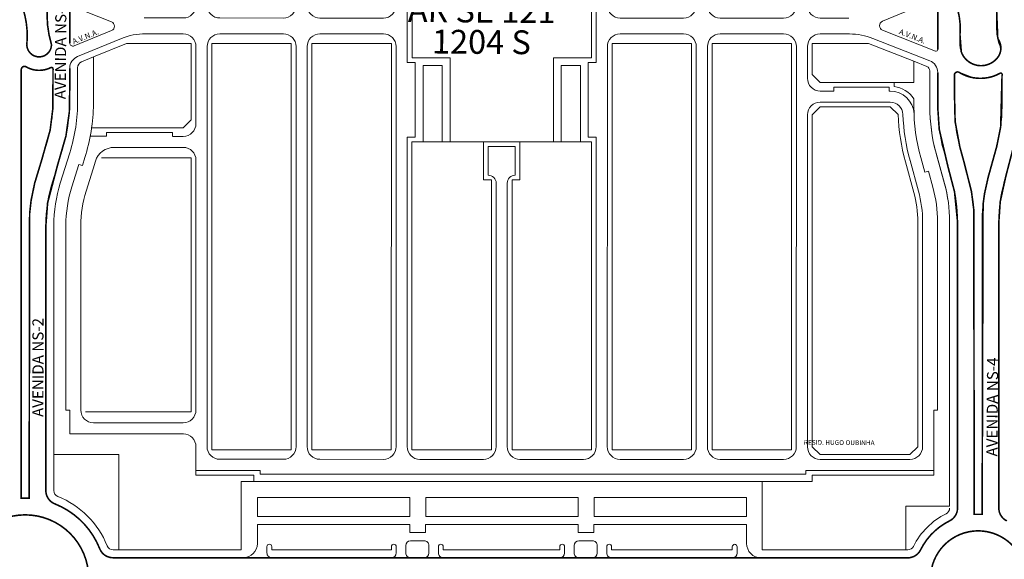
# Model space of a CAD drawing. Units: millimetres. Extents: x 0 to 11319, y 0 to 37596.
# Drawn here: x 5441 to 6061, y 13823 to 14163 of the extents above; entities that cross this region are included whole.
import ezdxf

# ---------------------------------------------------------------- set-up
doc = ezdxf.new("R2010")
doc.units = ezdxf.units.MM
for name, color, linetype in [('Edificações', 7, 'Continuous'), ('Trecho_Varrião LOs', 230, 'Continuous'), ('Trecho_varrição NSs', 230, 'Continuous')]:
    doc.layers.add(name, color=color, linetype=linetype)
for name, color, linetype, lineweight in [('MEIO_FIO', 8, 'Continuous', 15), ('NOME_AVENIDA', 7, 'Continuous', 0), ('NOME_LOT_END_NOVO', 7, 'Continuous', 25), ('NOME_LOT_END_VELHO', 7, 'Continuous', 25), ('QUADRA_INTERNA', 8, 'Continuous', 20)]:
    doc.layers.add(name, color=color, linetype=linetype, lineweight=lineweight)
doc.styles.add('ARQ', font='ROMANS.shx')
doc.styles.add('ROMANS', font='romans.shx', dxfattribs={"height": 8})
doc.styles.get("Standard").update_dxf_attribs({"font": 'arial.ttf'})

# ---------------------------------------------------------------- blocks, each defined once
blk = doc.blocks.new('ARSE 121-flat-1')
at = {"layer": 'MEIO_FIO', "ltscale": 2}
for p, q in [((107326.5167439991, 45204.05500204861), (107326.5227042215, 45253.55456961133)), ((107326.5227042215, 45253.55456961133), (107711.5227014305, 45253.50821192003)), ((107711.5193299623, 45225.50821212307), (107711.5227014305, 45253.50821192003)), ((107341.5218612454, 45246.55276351608), (107381.5218609555, 45246.54794713296)), ((107404.5218607889, 45246.54517771304), (107444.5218604989, 45246.54036132991)), ((107467.5218603321, 45246.53759190998), (107507.5218600422, 45246.53277552687)), ((107530.5218598756, 45246.53000610694), (107570.5218595856, 45246.52518972195)), ((107593.5218594187, 45246.5224203039), (107633.5218591288, 45246.51760391892)), ((107656.521858962, 45246.51483449712), (107696.5218586722, 45246.51001811586)), ((107333.4862200651, 44950.55370215513), (107333.520898027, 45238.55372685008)), ((107389.48621966, 44950.54696525633), (107389.5208976209, 45238.54698391445)), ((107396.4862196095, 44950.54612585902), (107396.5208975702, 45238.54614104517)), ((107452.4862192046, 44950.53938895837), (107452.5208971643, 45238.5393981114)), ((107459.4930825009, 45007.53855691849), (107459.5208971136, 45238.53855524212)), ((107515.4965739729, 45036.53181377425), (107515.5208967077, 45238.53181230835)), ((107522.496573922, 45036.53097090498), (107522.5208966569, 45238.53096944093)), ((107578.4930816381, 45007.52422817981), (107578.5208962508, 45238.52422650531)), ((107585.4862182398, 44950.52336844802), (107585.5208962001, 45238.52338363601)), ((107641.4862178345, 44950.51663154922), (107641.5208957943, 45238.51664070226)), ((107648.4862177842, 44950.51579215004), (107648.5208957435, 45238.51579783298)), ((107704.4862173789, 44950.50905524939), (107704.5208953374, 45238.50905489921)), ((107719.5183666277, 45217.50724890642), (107788.0183692865, 45217.4990008492)), ((107788.0183692865, 45217.4990008492), (107787.9996993239, 45060.67197511531)), ((107719.5175237602, 45210.50724895483), (107773.0175476224, 45210.5008070413)), ((107711.4935442486, 45011.35819284245), (107711.5165605417, 45202.5082122907)), ((107781.0165842894, 45202.49985467828), (107780.9996993734, 45060.67280813865)), ((107318.5157920306, 45196.0559653826), (107278.016023887, 45196.06078498997)), ((107318.5149266632, 45189.05596543662), (107262.015190977, 45189.06268909387)), ((107253.9989666148, 45061.09916813299), (107254.0142390074, 45181.06364117749)), ((107326.494829404, 45022.05457361601), (107326.5139745788, 45181.05500221625)), ((107256.5031431962, 45042.56894012727), (107262.0288689702, 45022.50720646232)), ((107773.1738617085, 45022.85623861477), (107778.4911118955, 45042.143174313)), ((107779.9221044909, 45020.99580335803), (107785.2393546778, 45040.28273905627)), ((107510.4938045889, 45013.53241598792), (107510.4959719613, 45031.53241585754)), ((107527.4938044656, 45013.53036902286), (107527.495971838, 45031.53036889434)), ((107273.1146253588, 45014.06100104376), (107318.4938661855, 45014.05553694814)), ((107527.4938044656, 45013.53036902286), (107510.4938045889, 45013.53241598792)), ((107268.4634419302, 45007.06155450083), (107258.0232036732, 45007.06279692426)), ((107268.4634419302, 45007.06155450083), (107268.4631563226, 45004.66155451722)), ((107310.0925357722, 45007.05660049988), (107310.0922501645, 45004.65660051629)), ((107310.0925357722, 45007.05660049988), (107318.4930233246, 45007.05558900162)), ((107464.4930824648, 45007.53795487062), (107459.4930825009, 45007.53855691849)), ((107464.4874232146, 44960.53795521147), (107464.4930824648, 45007.53795487062)), ((107486.487061826, 44957.53530622274), (107486.493443534, 45010.53530583717)), ((107551.4870613552, 44957.52747960017), (107551.4934430628, 45010.52747921459)), ((107573.4874224242, 44960.52483056858), (107573.4930816746, 45007.52483022585)), ((107578.4930816381, 45007.52422817981), (107573.4930816746, 45007.52483022585)), ((107310.0922501645, 45004.65660051629), (107268.4631563226, 45004.66155451722)), ((107719.4925809139, 45003.35722962394), (107762.451226706, 45003.35205699131)), ((107326.4862201157, 44950.55454502068), (107326.4920599899, 44999.05462578312)), ((107719.4917380551, 44996.35722967423), (107724.4917380189, 44996.35662763007)), ((107724.4917380189, 44996.35662763007), (107724.4911359708, 44991.35662766358)), ((107759.4917377651, 44996.3524132911), (107759.4911357169, 44991.35241332836)), ((107759.4917377651, 44996.3524132911), (107763.2981913538, 44996.35195495747)), ((107711.4862173286, 44950.50821585394), (107711.4907748282, 44988.35819301008)), ((107724.4911359708, 44991.35662766358), (107759.4911357169, 44991.35241332836)), ((107459.4874243492, 44960.5385572575), (107459.4818891092, 44914.53848562016)), ((107464.4874232146, 44960.53795521147), (107459.4874243492, 44960.5385572575)), ((107462.4870633344, 44957.53819605149), (107462.4822500809, 44917.53812437131)), ((107464.4870619859, 44957.53795523196), (107462.4870633344, 44957.53819605149)), ((107486.487061826, 44957.53530622274), (107464.4870619859, 44957.53795523196)), ((107575.487062515, 44957.5245897714), (107551.4870613552, 44957.52747960017)), ((107578.4874234865, 44960.52422851883), (107573.4874224242, 44960.52483056858)), ((107575.487062515, 44957.5245897714), (107575.4822492649, 44917.52454434335)), ((107578.4874234865, 44960.52422851883), (107578.4818882501, 44914.52418313548)), ((107318.4852556938, 44942.55553687549), (107293.8488641167, 44942.55850705132)), ((107341.4852579379, 44942.55273893475), (107381.4852576484, 44942.54792858846)), ((107404.4852574821, 44942.5451626405), (107444.4852571929, 44942.54035229049)), ((107593.4852561122, 44942.52240522951), (107633.4852558231, 44942.51759488323)), ((107656.4852556566, 44942.5148289334), (107696.4852553675, 44942.51001858526)), ((107719.4852552012, 44942.50725263356), (107737.4548335678, 44942.50509163737)), ((107318.4840540123, 44932.55553694814), (107294.7056657668, 44932.55840368568)), ((107341.4840553441, 44932.55268197507), (107381.4840550547, 44932.54787162691)), ((107404.4840548884, 44932.5451056771), (107444.4840545993, 44932.54029532894)), ((107593.4840535254, 44932.52240530215), (107633.4840532361, 44932.51759495586)), ((107656.4840530697, 44932.51482900604), (107696.4840527806, 44932.51001865975)), ((107719.484048691, 44932.50725270806), (107738.0232388283, 44932.50502320939)), ((107326.4830933827, 44924.55448365211), (107326.4772592533, 44875.98037375323)), ((107333.4830933321, 44924.55364289507), (107333.4528261636, 44672.55361793004)), ((107389.4830929275, 44924.54691082053), (107389.4528257599, 44672.54689189234)), ((107396.4830928766, 44924.54606659897), (107396.4528257091, 44672.54605114087)), ((107452.4830924721, 44924.53933452628), (107452.4528253054, 44672.53932510316)), ((107585.4830915136, 44924.52336622402), (107585.452824346, 44672.52335076407)), ((107641.4830911088, 44924.51663415134), (107641.4528239422, 44672.51662472635)), ((107648.4830910577, 44924.51578992791), (107648.4528238918, 44672.51578397489)), ((107704.4830906534, 44924.50905785337), (107704.4528234879, 44672.50905793719)), ((107711.4806845012, 44904.55815687031), (107711.4830866795, 44924.50821604393)), ((107459.4818891092, 44914.53848562016), (107464.4818913069, 44914.53788357041)), ((107462.4822500809, 44917.53812437131), (107464.48225163, 44917.53788354992)), ((107464.4818913069, 44914.53788357041), (107464.4762462398, 44867.53788240253)), ((107464.48225163, 44917.53788354992), (107486.4822674647, 44917.53523453883)), ((107486.475885757, 44864.53523492254), (107486.4822674647, 44917.53523453883)), ((107551.4758852894, 44864.52743455394), (107551.4822669967, 44917.52743416838)), ((107551.4822669967, 44917.52743416838), (107575.4822492649, 44917.52454434335)), ((107573.48189052, 44914.52478518337), (107573.4762454537, 44867.52479065397)), ((107573.48189052, 44914.52478518337), (107578.4818882501, 44914.52418313548)), ((107719.4797324174, 44896.55719365179), (107727.9797659326, 44896.55618211999)), ((107727.9797257826, 44896.55618212371), (107727.9800113906, 44898.95618210546)), ((107727.9800515404, 44898.95618209987), (107762.9800512926, 44898.95201698691)), ((107762.9797656848, 44896.5520170033), (107762.9800512926, 44898.95201698691)), ((107762.9797656848, 44896.5520170033), (107763.5733885933, 44896.55194635875)), ((107719.4788670497, 44889.55719370208), (107763.5725555707, 44889.55194640718)), ((107711.4527434665, 44672.50821960531), (107711.4779150808, 44881.55815703608)), ((107270.1429239418, 44868.0613536518), (107270.1432095496, 44870.46135363542)), ((107311.7723033917, 44870.45639963262), (107270.1432095496, 44870.46135363542)), ((107311.7720177837, 44868.05639965087), (107311.7723033917, 44870.45639963262)), ((107270.1429239418, 44868.0613536518), (107259.8827623339, 44868.06257464363)), ((107318.4763072843, 44867.9813346751), (107311.7720089456, 44867.98213250748)), ((107459.4762462759, 44867.53848293982), (107459.4528252549, 44672.53848434612)), ((107464.4762462398, 44867.53788240253), (107459.4762462759, 44867.53848293982)), ((107578.4762454176, 44867.52419011295), (107573.4762454537, 44867.52479065397)), ((107578.4762454176, 44867.52419011295), (107578.4528243964, 44672.52419151924)), ((107275.0654183394, 44861.06076780894), (107318.4754666082, 44861.05555392243)), ((107510.4755142516, 44861.5323606804), (107510.4733497038, 44843.53236080892)), ((107527.4755141288, 44861.5303163845), (107510.4755142516, 44861.5323606804)), ((107527.4755141288, 44861.5303163845), (107527.4733495806, 44843.53031651675)), ((107263.1300810488, 44852.28007295914), (107261.6423590234, 44847.50653306022)), ((107326.4745056879, 44853.0545931179), (107326.4555887824, 44695.55519838443)), ((107781.3584800267, 44833.48367993347), (107776.0475330666, 44852.76563632862)), ((107261.6423590233, 44847.50653306022), (107257.2642956656, 44833.45897594839)), ((107515.472748404, 44838.53175958058), (107515.4528248509, 44672.53175831027)), ((107522.4727641338, 44838.54289299434), (107522.4528248003, 44672.53091755696)), ((107253.9693017194, 44811.82127796672), (107253.9576681793, 44705.56389718502)), ((107783.9703631275, 44814.15645287558), (107783.9535054865, 44672.49951811879)), ((107253.9576681793, 44705.56389718502), (107253.9564781465, 44695.56389725581)), ((107261.9555260632, 44687.56294528581), (107318.4546279774, 44687.55615930446)), ((107341.4518652435, 44664.55265712552), (107381.4518649551, 44664.5478528142)), ((107404.4518647892, 44664.54509033448), (107444.4518645005, 44664.54028602316)), ((107467.4518643346, 44664.53752354347), (107507.4518640463, 44664.53271923214)), ((107530.4518638804, 44664.52995675056), (107570.451863592, 44664.52515244111)), ((107593.4518634261, 44664.5223899614), (107633.4518631375, 44664.51758564822)), ((107656.4518629715, 44664.51482316852), (107696.4518626831, 44664.5100188572)), ((107719.4517825458, 44664.50725638866), (107775.9525446807, 44664.50047020241)), ((107326.4510245971, 44657.55445879139), (107366.9519177375, 44657.54959431849)), ((107366.9519177375, 44657.54959431849), (107366.9516292059, 44655.14959433302)), ((107366.951629138, 44655.14959433489), (107710.4506481702, 44655.1083230935)), ((107710.4509171488, 44657.50923713484), (107710.4506442934, 44655.1083230935)), ((107710.4509170451, 44657.50832307711), (107790.9517203858, 44657.49866822362))]:
    blk.add_line(p, q, dxfattribs=at)
at = {"layer": 'MEIO_FIO'}
blk.add_lwpolyline([(107257.2642956656, 44833.45897594839, 0.0756439164174442), (107253.9693017228, 44811.82127796672)], format="xyb", dxfattribs=at)
at = {"layer": 'MEIO_FIO', "ltscale": 2}
for centre, radius, start, end in [((107341.5208979691, 45238.55276357382), 8, 89.99310104201277, 179.993101082035), ((107381.5208976789, 45238.5479471907), 8, 359.993101082035, 89.99310104201277), ((107404.5208975121, 45238.54517776892), 8, 89.99310104201277, 179.993101082035), ((107444.5208972222, 45238.54036138579), 8, 359.993101082035, 89.99310104201277), ((107467.5208970557, 45238.53759196587), 8, 89.99310104201277, 179.993101082035), ((107507.5208967659, 45238.53277558273), 8, 359.993101082035, 89.99310104201277), ((107530.5208965988, 45238.53000616282), 8, 89.99310104201277, 179.993101082035), ((107570.5208963088, 45238.52518977968), 8, 359.993101082035, 89.99310104201277), ((107593.5208961421, 45238.52242035791), 8, 89.99310104201277, 179.993101082035), ((107633.5208958522, 45238.51760397665), 8, 359.993101082035, 89.99310104201277), ((107656.5208956854, 45238.51483455487), 8, 89.99310104201277, 179.993101082035), ((107696.5208953955, 45238.51001817361), 8, 359.993101082035, 89.99310104201277), ((107719.5193299042, 45225.50724884681), 8, 179.993101082035, 269.9931010420128), ((107719.5165604838, 45202.50724901257), 8, 89.99310104201277, 179.993101082035), ((107773.0165843461, 45202.50080709903), 8, 359.9931787754371, 89.99310104201277), ((107318.5167440571, 45204.05596532486), 8, 269.9931816102299, 359.993101082035), ((107262.0142389504, 45181.06268915161), 8, 89.99318161022997, 179.9931816569231), ((107318.5139746368, 45181.0559654925), 8, 359.993101082035, 89.99318161022997), ((107323.7489661209, 45061.09086764976), 69.75, 179.9931816569231, 195.3994788451446), ((107711.2496998743, 45060.68110862187), 69.7499999930247, 344.5868824156321, 359.9931816569231), ((107711.2496998687, 45060.68110862187), 76.74999999854468, 344.5868844075816, 359.9931816569231), ((107510.4965740092, 45036.53241582029), 5, 269.9931010420128, 359.993101082035), ((107527.4965738857, 45036.53036885522), 5, 179.993101082035, 269.9931010420128), ((107273.1159938971, 45025.56100096367), 11.5, 195.3994788451446, 269.9931816102299), ((107318.4948294619, 45022.0555368904), 8, 269.9931010420128, 359.993101082035), ((107900.7363133214, 44987.96867645903), 132.2472122104032, 164.7105461307645, 170.4022671496827), ((107900.7363133214, 44987.96867645903), 125.2472122104032, 164.7105461307645, 170.7498646012964), ((107318.4920600479, 44999.05558905937), 8, 359.993101082035, 89.99310104201277), ((107719.4935441906, 45011.3572295662), 8, 179.993101082035, 269.9931010420128), ((107762.4521899825, 45011.35205693357), 8, 269.9931010420128, 350.4022671496827), ((107763.2998770881, 45010.35195485689), 14, 269.9931010353426, 350.7498646012964), ((107719.4907747783, 44988.35722973383), 8, 89.99310103534266, 179.993101082035), ((107318.4862201777, 44950.5555368159), 8, 269.9930923908846, 359.993101082035), ((107341.4862200073, 44950.55273887701), 8, 179.993101082035, 269.9931096864709), ((107381.486219718, 44950.54792853259), 8, 269.9931096864709, 359.993101082035), ((107404.4862195519, 44950.54516258091), 8, 179.993101082035, 269.9931096864709), ((107444.4862192626, 44950.54035223275), 8, 269.9931096864709, 359.993101082035), ((107593.4862181815, 44950.5224051699), 8, 179.993101082035, 269.9931096864709), ((107633.4862178925, 44950.51759482361), 8, 269.9931096864709, 359.993101082035), ((107656.4862177261, 44950.51482887379), 8, 179.993101082035, 269.9931096864709), ((107696.4862174371, 44950.5100185275), 8, 269.9931096864709, 359.993101082035), ((107719.4862172707, 44950.50725257768), 8, 179.993101082035, 269.9931096864709), ((107318.4830895286, 44924.55553700402), 8, 359.993101082035, 89.99309239088457), ((107341.4830932745, 44924.55268203467), 8, 89.99310968647089, 179.9931183709512), ((107381.4830929852, 44924.54787168465), 8, 359.9931183709512, 89.99310968647089), ((107404.4830928191, 44924.54510573483), 8, 89.99310968647089, 179.9931183709512), ((107444.4830925299, 44924.54029538668), 8, 359.9931183709512, 89.99310968647089), ((107593.4830914556, 44924.52240535988), 8, 89.99310968647089, 179.9931183709512), ((107633.4830911666, 44924.51759501173), 8, 359.9931183709512, 89.99310968647089), ((107656.4830910002, 44924.51482906378), 8, 89.99310968647089, 179.9931183709512), ((107696.4830907109, 44924.51001871563), 8, 359.9931183709512, 89.99310968647089), ((107719.4830866216, 44924.50725276581), 8, 89.99310968647089, 179.993101082035), ((107719.4806844432, 44904.55719359405), 8, 179.993101082035, 269.9931816169001), ((107763.5716035443, 44881.55194646492), 15, 2.12057193422962, 89.99318161690007), ((107719.4779150231, 44881.55719375797), 8, 89.99318161022997, 179.993101082035), ((107763.5716035443, 44881.55194646306), 8, 2.12057193422962, 89.99318161022997), ((107898.7289806272, 44886.55653636158), 127.2500000023069, 182.1205719342296, 195.3994788451446), ((107318.477259311, 44875.9813346155), 8, 269.9931816102299, 359.9931183709512), ((107275.0639307982, 44848.56076789647), 12.5, 89.99318161022997, 162.6898260725734), ((107318.4745057459, 44853.05555397831), 8, 359.9931183709512, 89.993118330929), ((107898.7289806249, 44886.55653636158), 127.2499999999999, 195.3368952317316, 195.3994788451446), ((107510.4727484402, 44838.53236084431), 5, 359.9931100466582, 89.9931100266463), ((107527.4727483173, 44838.53031654841), 5, 89.9931100266463, 179.9931100466581), ((107711.2203636429, 44814.16511036828), 72.7499999999987, 359.9931816569231, 15.39947884514466), ((107261.9564780898, 44695.56294522807), 8, 179.9931816569231, 269.9931816102299), ((107318.4555888399, 44695.55615924485), 8, 269.993118330929, 359.9931183709512), ((107341.4528261061, 44672.55265706778), 8, 179.9931183709512, 269.993118330929), ((107381.4528258175, 44672.54785275459), 8, 269.993118330929, 359.9931183709512), ((107404.4528256516, 44672.54509027489), 8, 179.9931183709512, 269.993118330929), ((107444.4528253631, 44672.54028596357), 8, 269.993118330929, 359.9931183709512), ((107467.452825197, 44672.53752348572), 8, 179.9931183709512, 269.993118330929), ((107507.4528249087, 44672.53271917253), 8, 269.993118330929, 359.9931183709512), ((107530.4528247426, 44672.52995669283), 8, 179.9931183709512, 269.993118330929), ((107570.4528244542, 44672.52515238152), 8, 269.993118330929, 359.9931183709512), ((107593.4528242884, 44672.52238990179), 8, 179.9931183709512, 269.993118330929), ((107633.4528239999, 44672.51758559048), 8, 269.993118330929, 359.9931183709512), ((107656.4528238339, 44672.51482311077), 8, 179.9931183709512, 269.993118330929), ((107696.4528235453, 44672.51001879945), 8.000000000312026, 269.993118330929, 359.9931183709512), ((107719.4527434085, 44672.5072563272), 8, 179.993101082035, 269.993118330929), ((107775.9535055433, 44672.50047014467), 8, 269.993118330929, 359.9931816569231)]:
    blk.add_arc(centre, radius, start, end, dxfattribs=at)

msp = doc.modelspace()

# ---------------------------------------------------------------- linework, layer by layer
at = {"layer": 'MEIO_FIO', "ltscale": 2}
for p, q in [((5474.296459352132, 14171.5845065657), (5499.213727930211, 14161.78434663079)), ((6016.666491602897, 14175.30621956847), (5984.628322580829, 14162.03939631209)), ((6019.431173309451, 14173.41307495162), (6019.427663314971, 14144.20718782395)), ((6019.43167034944, 14173.45814470946), (6019.428196478052, 14144.25225757807)), ((5458.929396937368, 14161.85489941202), (5458.930478686001, 14170.95003905706)), ((5472.927795604453, 14148.39036374725), (5472.930443577236, 14170.65401686169)), ((6056.430861400208, 14170.81476432457), (6056.429386660339, 14158.5573458001)), ((6056.43136165419, 14170.85987984575), (6056.429902074627, 14158.60246131942)), ((6033.428037311533, 14147.31752865947), (6033.429511271999, 14159.5820277594)), ((6033.428566627786, 14147.36261572875), (6033.430025418637, 14159.62711483426)), ((5445.927683757851, 14147.45158540271), (5445.928765506949, 14156.54672504775)), ((5475.687481576461, 14146.54002393037), (5499.255209563998, 14156.21736778691)), ((6018.061072038372, 14143.27692591585), (5984.675802278564, 14156.43146646209)), ((6018.061606351984, 14143.32199397869), (5984.67632032244, 14156.47649323381)), ((5477.887158872561, 14139.87610141933), (5505.452008847729, 14151.19473730027)), ((6014.358658321203, 14137.21196887083), (5978.627562573645, 14151.29081715084)), ((5442.393681897549, 13861.57535972632), (5442.42581264989, 14131.71986907162)), ((5462.425850698841, 14132.0385880433), (5462.423471988877, 14112.03884327784)), ((5472.923972834134, 14132.41135212965), (5472.921540519806, 14111.97230142541)), ((5472.925902874326, 14132.47664514556), (5472.923471914487, 14112.03759443574)), ((6019.423349146615, 14108.30995087325), (6019.425927991979, 14129.76795071549)), ((6019.423926708987, 14108.35502062179), (6019.426479014452, 14129.81302046776)), ((6029.923349070596, 14108.30868897214), (6029.925732507253, 14128.14073592983)), ((6029.923926634946, 14108.3537717089), (6029.926285541966, 14128.18581867032)), ((6038.891665467409, 14127.59072916582), (6032.659465794452, 14130.04634586721)), ((6054.811730131973, 14127.72809038497), (6058.54371417628, 14129.27348371595)), ((6059.923347186763, 14108.30508353934), (6059.925750716939, 14128.304326443)), ((6059.92392475519, 14108.35020337999), (6059.926303549669, 14128.34944628551)), ((5458.132055627997, 14083.85778616927), (5452.181108168676, 14064.76343166083)), ((5468.15455615474, 14080.66827788576), (5462.203607429749, 14061.57392377034)), ((5468.156489624758, 14080.7335705813), (5462.205542164971, 14061.63921607472)), ((6028.5129441967, 14061.06660029478), (6023.202019945602, 14080.34856294468)), ((6028.513580191997, 14061.11168128624), (6023.202632092289, 14080.39363736473)), ((6033.325050336658, 14083.13679817691), (6038.635974587291, 14063.85483552702)), ((6033.325659034424, 14083.18188511953), (6038.636607134016, 14063.89992903732)), ((6056.515595649951, 14083.13401111029), (6051.200036898954, 14063.85332556627)), ((6056.516204351326, 14083.1791267395), (6051.200669447426, 14063.89843462035)), ((6066.637955561979, 14080.34334276803), (6061.322396810981, 14061.06265722215)), ((6031.91325029463, 14035.72280571051), (6031.891785850399, 13855.35430083424)), ((6031.892954885494, 13855.36660494842), (6031.914645462298, 14035.89470950327)), ((6031.89384530019, 13855.41169012151), (6031.915312591357, 14035.93979470059)), ((6042.414645386277, 14035.8934476003), (6042.392490779398, 13851.50327442586)), ((6042.415312516968, 14035.93854578584), (6042.393378792216, 13851.48799237981)), ((6047.39249072899, 13851.50255238078), (6047.414645350189, 14035.89284669422)), ((6047.393378736917, 13851.48722789064), (6047.415312481811, 14035.93795106373)), ((6057.914645274752, 14035.8915847931), (6057.892959702877, 13855.40513661504)), ((5447.393681856222, 13861.57476349175), (5447.414125878713, 14033.45940780453)), ((5457.893330178689, 13866.41884756647), (5457.912189201219, 14033.39286694862)), ((5457.91412580444, 14033.45815896429), (5457.894258331042, 13866.42089558206)), ((5591.090224328102, 13833.11936131119), (5591.091720526223, 13845.1200777106)), ((5686.974703827524, 13845.10815412365), (5591.091720526223, 13845.1200777106)), ((5686.974080448969, 13840.10815416276), (5686.974703827524, 13845.10815412365)), ((5696.974080371205, 13840.10691060684), (5696.974703750225, 13845.10691056773)), ((5792.974703007727, 13845.09497243166), (5696.974703750225, 13845.10691056773)), ((5792.974079628824, 13840.09497247077), (5792.974703007727, 13845.09497243166)), ((5802.97407955199, 13840.09372892044), (5802.974702930544, 13845.09372887946)), ((5899.091718144482, 13845.08177618682), (5802.974702930544, 13845.09372887946)), ((5899.090222125291, 13833.08249451965), (5899.091718144482, 13845.08177618682)), ((5696.974080371205, 13840.10691060498), (5686.974080448969, 13840.10815416276)), ((5802.974079551641, 13840.09372891485), (5792.974079629174, 13840.09497247264)), ((5597.08947631612, 13827.11933267303), (5597.08997501945, 13831.11933168024)), ((5600.089725644445, 13829.11895862967), (5600.089974996053, 13831.11895861476)), ((5675.487389065209, 13829.10958251171), (5675.487638416934, 13831.10958249122)), ((5678.487139690551, 13827.10920850001), (5678.487638393534, 13831.10920942574)), ((5684.48713964445, 13827.10846428759), (5684.487724772536, 13831.80166620016)), ((5696.062787442468, 13834.80022583715), (5687.488097816356, 13834.80129214935)), ((5699.06182922388, 13827.1066499222), (5699.062414352432, 13831.79985183477)), ((5705.061829177779, 13827.10590570979), (5705.062327880876, 13831.10590472072)), ((5708.062078505523, 13829.10553166643), (5708.062327857246, 13831.10553164966)), ((5781.487388245179, 13829.09640081972), (5781.487637597253, 13831.09640080295)), ((5784.487138870872, 13827.09602680802), (5784.487637573852, 13831.09602773562)), ((5790.48713882477, 13827.0952825956), (5790.487723953323, 13831.78848450817)), ((5802.062786622787, 13834.78704414703), (5793.488096996442, 13834.78811045736)), ((5805.061828404434, 13827.09346823022), (5805.062413533102, 13831.78667014465)), ((5811.0618283581, 13827.0927240178), (5811.062327060966, 13831.09272302873)), ((5814.062077686307, 13829.09234997444), (5814.062327037682, 13831.0923499614)), ((5890.089723402401, 13829.08289551362), (5890.089972753775, 13831.08289549686)), ((5893.089474027393, 13827.08252150193), (5893.089972730843, 13831.08252242952)), ((5675.487389065209, 13829.10958251171), (5600.089725644445, 13829.11895862967)), ((5781.487388245179, 13829.09640081972), (5708.062078505523, 13829.10553166643)), ((5890.089723402401, 13829.08289551362), (5814.062077686307, 13829.09234997444)), ((5500.172597818774, 13824.1303333547), (5582.089144647587, 13824.12048313022)), ((5675.486766647083, 13824.10958255082), (5600.089103226316, 13824.11895867064)), ((5696.061456179944, 13824.10702397302), (5687.486766553949, 13824.10809028335)), ((5781.486765827634, 13824.09640086069), (5708.061456087744, 13824.1055317074)), ((5802.061455360381, 13824.09384228103), (5793.486765734619, 13824.09490859322)), ((5890.089100984158, 13824.08289555087), (5814.061455268181, 13824.09235001355)), ((5908.089142294135, 13824.08128257468), (6000.546688113246, 13824.07016482018)), ((5979.386241636588, 13824.07281262614), (6000.545772737009, 13824.0702177342))]:
    msp.add_line(p, q, dxfattribs=at)
at = {"layer": 'MEIO_FIO'}
for points in [[(5445.928765506949, 14156.54672504775, 0.0861324905302056), (5443.883384573855, 14168.3404212743, 0.0861324905302056)], [(6033.429511137074, 14159.57494882494, 0.0861324827871789), (6031.38414523832, 14171.36864658072, 0.0861324827871789)], [(6033.430025292793, 14159.62003589794, 0.0861324827871789), (6031.384644807083, 14171.41373112425, 0.0861324827871789)], [(5458.929396937368, 14161.85489941202, 0.0861324905302056), (5460.974777870578, 14150.06120318547, 0.0861324905302056)], [(5499.255209563998, 14156.21736779064, 0.6758166712635927), (5499.213727930211, 14161.78434663079, 0.6758166712635927)], [(5984.626287968365, 14161.99241011962, 0.6745107872009882), (5984.674285381334, 14156.42950703762, 0.6745107872009882)], [(5984.62781141745, 14161.99436959997, 0.6745107872009828), (5984.675802278681, 14156.43146646209, 0.6745107872009828)], [(5984.628322580829, 14162.03939631209, 0.6745107872009828), (5984.67632032244, 14156.47649323381, 0.6745107872009828)], [(5520.650486054598, 14154.19269814156, 0.097745899114837), (5505.452008847846, 14151.19473730027, 0.097745899114837)], [(6056.429386660339, 14158.5573458001, 0.0861324949974396), (6058.474753130809, 14146.7636464443, 0.0861324949974396)], [(6056.429902074627, 14158.60246131942, 0.0861324949974396), (6058.475283131935, 14146.80876449495, 0.0861324949974396)], [(5472.927795604571, 14148.39036374725, 0.5335621536675862), (5475.687481576926, 14146.54002393037, 0.5335621536675862)], [(6033.428037311299, 14147.31752865947, 0.7325809413840731), (6057.518027871148, 14139.69641510583, 0.7325809413840731)], [(6033.428566627554, 14147.36261572875, 0.7325809413840731), (6057.518566613667, 14139.74153196998, 0.7325809413840731)], [(6057.518027871148, 14139.69641510583, 0.2437197931517465), (6058.474753130809, 14146.7636464443, 0.2437197931517465)], [(6057.518566613667, 14139.74153196998, 0.2437197931517465), (6058.475283131935, 14146.80876449495, 0.2437197931517465)], [(5445.439716314432, 14133.44357996061, 0.5799956764483479), (5442.42581264989, 14131.71986907162, 0.5799956764483479)], [(5445.439716314432, 14133.44357996061, 0.2546709461593327), (5460.976681604632, 14132.93215374276, 0.2546709461593327)], [(5462.425850698958, 14132.0385880433, 0.5582926121501762), (5460.976681604632, 14132.93215374276, 0.5582926121501762)], [(6032.659465794452, 14130.04634586721, 0.5289067375161965), (6029.926285542315, 14128.18581867032, 0.5289067375161965)], [(6059.925750716939, 14128.304326443, 0.5345166468912954), (6058.543162486632, 14129.22836557962, 0.5345166468912954)], [(6059.926303549788, 14128.34944628551, 0.5345166468912954), (6058.54371417628, 14129.27348371595, 0.5345166468912954)], [(6038.891665467409, 14127.59072916582, 0.1943786897563613), (6054.811730131973, 14127.72809038497, 0.1943786897563613)]]:
    msp.add_lwpolyline(points, format="xyb", dxfattribs=at)
at = {"layer": 'MEIO_FIO', "ltscale": 2}
for centre, radius in [((5444.887667291798, 13811.13698111474), 40), ((6044.887542744167, 13811.06483286619), 30)]:
    msp.add_circle(centre, radius, dxfattribs=at)
for centre, radius, start, end in [((5985.774055946153, 14159.2206545975), 3.000000000174483, 112.4941639052065, 248.4945215659908), ((5963.961315803696, 14114.07399440929), 40, 68.49452156599081, 89.99310968647089), ((5453.677683703368, 14147.45066363923), 7.75, 179.9931853921827, 19.68469831969249), ((6018.42819648527, 14144.252376521), 1, 248.4945250018172, 359.993184965296), ((5480.925902817748, 14132.47569364682), 8, 112.3239576273687, 179.9931853921827), ((6011.425928049954, 14129.76891216263), 7.999999999999972, 359.993114102083, 68.49445406228268), ((5367.673472659197, 14112.05011255853), 94.75000000000095, 342.6898298721739, 359.9931853921827), ((5367.671541264979, 14111.98482652195), 105.2500000000002, 342.6898260725733, 359.9931816569231), ((5367.673472659197, 14112.05011255853), 105.2500000000003, 342.6898298721739, 359.9931853921827), ((6124.673925964744, 14108.34250174276), 105.25, 179.9931849652959, 195.3994821656518), ((6124.673348386656, 14108.29730181582), 94.75, 179.993114102083, 195.3994113210808), ((6124.673925964744, 14108.34250174276), 94.75, 179.9931849652959, 195.3994821656518), ((5965.173347871052, 14108.31647069566), 94.75, 344.5868168799746, 359.993114102083), ((5965.173925425276, 14108.36147334426), 94.75, 344.5868877298611, 359.993184965296), ((5552.664125134353, 14033.44688968174), 105.2500000000008, 162.6898298721739, 179.9931853921827), ((5552.662188530201, 14033.38159138523), 94.75000000000077, 162.6898260725734, 179.9931816569231), ((5552.664125134353, 14033.44688968174), 94.75000000000077, 162.6898298721739, 179.9931853921827), ((5937.16325096588, 14035.73408127762), 94.74999999999952, 359.9931816569231, 15.39947884514466), ((5937.164646146587, 14035.90609665587), 94.75000000000004, 359.993114102083, 15.39941132108083), ((5937.165313261678, 14035.951064663), 94.75000000000004, 359.993184965296, 15.39948216565182), ((5937.164646146587, 14035.90609665587), 105.25, 359.993114102083, 15.39941132108083), ((5937.165313261678, 14035.951064663), 105.25, 359.993184965296, 15.39948216565182), ((6152.664644590113, 14035.88019763678), 105.25, 164.5868168799746, 179.993114102083), ((6152.665311737219, 14035.92543218843), 105.25, 164.5868877298611, 179.9931849652959), ((6152.664644590113, 14035.88019763678), 94.74999999999993, 164.5868168799746, 179.993114102083), ((5444.887667291798, 13811.13698111474), 50.5, 87.15558309810179, 92.83075221871262), ((5466.893330114894, 13866.41777653433), 9, 179.9931816569231, 248.2931112581034), ((5466.894416546333, 13866.41766248457), 9, 179.9930049257772, 248.2929368186366), ((5444.886751368059, 13811.13703403249), 50.5, 21.69325205966837, 68.29311125810345), ((5444.887667291798, 13811.13698111474), 50.5, 21.69317832273943, 68.29293681863666), ((6022.891981320572, 13855.40996012091), 9, 296.3807437033527, 359.9929439876828), ((6022.891981320572, 13855.40996012091), 9, 296.3807437033527, 359.9929439876828), ((6022.891957885352, 13855.4099479448), 9, 296.3809118179932, 359.9931118609272), ((6022.892948834458, 13855.40993279218), 9, 296.3808145669883, 359.9930148508958), ((6022.892948834458, 13855.40993279218), 9, 296.3808145669883, 359.9930148508958), ((6066.892959637685, 13855.40405525639), 9, 179.993115916352, 243.6038793747743), ((6044.886174522224, 13811.05622112378), 40.50859559905093, 86.4528952100651, 93.52944226268309), ((6044.885207060026, 13801.06483307667), 50.5, 87.15414142924502, 92.82931056433323), ((6044.887196894735, 13811.05622099712), 40.50859559905093, 86.45296607509034, 93.52951312770767), ((6044.886241790606, 13801.06483295001), 50.5, 87.9245653816716, 92.06143184706856), ((6044.88652038225, 13811.06483299099), 40.49999999999999, 116.3807437033527, 153.6052397636402), ((6044.886626819964, 13811.06488578394), 40.49999999999999, 116.3809118179932, 153.6053104124471), ((6044.887542744167, 13811.06483286619), 40.49999999999999, 116.3808145669883, 153.6053106540482), ((5582.090224397602, 13833.12048339099), 9, 269.993126094933, 359.9928565826049), ((5598.589975007228, 13831.11914514564), 1.500000000014421, 359.9928749387389, 179.9928749387389), ((5676.98763840529, 13831.10939595848), 1.499999999988912, 359.9928749387389, 179.9928749387389), ((5687.487724749487, 13831.8012921717), 3, 89.99287495208077, 179.9928565826048), ((5696.062414376182, 13831.80022585951), 3, 359.9928565826049, 89.99287495208077), ((5706.562327868886, 13831.10571818426), 1.500000000018014, 359.9928749387389, 179.9928749387389), ((5782.987637585378, 13831.09621426835), 1.499999999988912, 359.9928749387389, 179.9928749387389), ((5793.487723930273, 13831.78811047971), 3, 89.99287495208077, 179.9928565826048), ((5802.062413555919, 13831.78704417124), 3, 359.9928565826049, 89.99287495208077), ((5812.56232704944, 13831.09253649413), 1.500000000018014, 359.9928749387389, 179.9928749387389), ((5891.589972742251, 13831.08270896598), 1.49999999995981, 359.9928749387389, 179.9928749387389), ((5908.090222055092, 13833.08137243427), 9, 179.9928565826048, 269.993126094933), ((5500.172730017919, 13833.13045497425), 9, 201.6932520596684, 269.9931816102299), ((5500.173680042615, 13833.1303332895), 9, 201.6931783227394, 269.9931103468114), ((5600.089476293068, 13827.11895864643), 3, 179.9928565826048, 269.9928749520808), ((5675.487139713834, 13827.10958252475), 3, 269.9928749520808, 359.9928565826049), ((5687.487139620818, 13827.10809026099), 3, 179.9928565826048, 269.9928749454107), ((5696.06182924693, 13827.10702394694), 3, 269.9928749454107, 359.9928565826049), ((5708.061829154496, 13827.10553168133), 3, 179.9928565826048, 269.9928749520808), ((5781.487138894154, 13827.09640083648), 3, 269.9928749520808, 359.9928565826049), ((5793.487138801138, 13827.09490856714), 3, 179.9928565826048, 269.9928749454107), ((5802.061828427483, 13827.09384225309), 3, 269.9928749454107, 359.9928565826049), ((5814.061828335281, 13827.09234998934), 3, 179.9928565826048, 269.9928749520808), ((5890.08947405091, 13827.0828955248), 3, 269.9928749520808, 359.9928565826049), ((6000.546775192372, 13833.07021971978), 9, 269.9930394835993, 333.6052397636403), ((6000.546854961198, 13833.07021767087), 9, 269.9931103468114, 333.605310412447), ((6000.547770337318, 13833.07016475499), 9, 269.9931103468114, 333.6053106540483)]:
    msp.add_arc(centre, radius, start, end, dxfattribs=at)
at = {"layer": 'QUADRA_INTERNA', "ltscale": 2}
for p, q in [((5487.924829503637, 14139.60916640423), (5508.672930939124, 14148.12871797941)), ((5508.672930939124, 14148.12871797941), (5549.426220944151, 14148.12381703965)), ((5549.426220944151, 14148.12381703965), (5549.420443775131, 14100.0239776317)), ((5562.426220847409, 14148.12225421704), (5562.395473247278, 13892.1222285293)), ((5562.426220847409, 14148.12225421704), (5612.426220787574, 14148.11624128371)), ((5612.426220485824, 14148.11624128371), (5612.395472886041, 13892.11622313782)), ((5625.426220392692, 14148.11468742601), (5625.395472793025, 13892.11466173641)), ((5625.426220392692, 14148.11468742601), (5675.426220333322, 14148.10867449455)), ((5675.426220031339, 14148.10867449455), (5675.395472435281, 13892.10865634679)), ((5814.426219029352, 14148.09198705293), (5814.395471429453, 13892.09196136333)), ((5814.426219029352, 14148.09198705293), (5864.426218969748, 14148.0859741196)), ((5864.426218667999, 14148.0859741196), (5864.395471071941, 13892.08595597185)), ((5877.426218574751, 14148.0844202619), (5877.395470974967, 13892.08439457044)), ((5877.426218574751, 14148.08442026004), (5927.426218515262, 14148.07840732671)), ((5927.426218213514, 14148.07840732671), (5927.395470617455, 13892.07838918455)), ((5940.423860782757, 14128.52675949968), (5940.426214801148, 14148.0768439658)), ((5940.426214801148, 14148.0768439658), (5975.877372970805, 14148.07258065603)), ((6004.425282323848, 14136.82410679385), (5975.877372970805, 14148.07258065603)), ((5480.404649922741, 14136.52124252915), (5487.924829503637, 14139.60916640423)), ((6004.425282323848, 14136.82410679571), (6004.423698989791, 14123.51914327405)), ((6012.525827480363, 14133.6323224362), (6004.425282323848, 14136.82410679571)), ((5477.924021678045, 14132.82151455059), (5477.923471877235, 14112.03699975088)), ((5695.418773202109, 14086.10625279136), (5695.424552863465, 14134.10625244491)), ((5695.424552863465, 14134.10625244491), (5707.42455277394, 14134.1048075296)), ((5707.418773116661, 14086.10480787977), (5707.42455277394, 14134.1048075296)), ((5782.418772576377, 14086.09580341354), (5782.424552233774, 14134.09580306522)), ((5782.424552233774, 14134.09580306522), (5794.424552148091, 14134.09435814991)), ((5794.41877248697, 14086.09435850009), (5794.424552148091, 14134.09435814805)), ((5945.423258701339, 14123.52616452053), (5940.423860782757, 14128.52675949968)), ((6014.42334918119, 14108.31055177562), (6014.426056893659, 14130.84081433527)), ((6014.423926742747, 14108.35561534017), (6014.426479047282, 14129.81361518614)), ((5945.423258701339, 14123.52616452053), (6004.423698989791, 14123.51914327405)), ((5991.922990767285, 14120.95905427821), (5991.923295603949, 14123.52063086256)), ((6004.421868773177, 14108.13960298709), (6004.422471945989, 14113.20814197324)), ((5940.420802379144, 14103.12675968185), (5945.42140439339, 14108.12616462819)), ((5945.42140439339, 14108.12616462819), (5989.51508588146, 14108.12091733701)), ((5989.51508588146, 14108.12091733701), (5994.511066725363, 14103.3059299346)), ((5544.419843273238, 14095.02457268722), (5549.420443775131, 14100.0239776317)), ((5940.395630767453, 13894.07682777568), (5940.420802379144, 14103.12675968185)), ((5544.419843273238, 14095.02457268722), (5486.720460446668, 14095.03143910505)), ((5688.418773254496, 14086.1070935484), (5688.395472338539, 13892.10708446242)), ((5733.418762354179, 14086.10168869421), (5688.418773254496, 14086.10709354654)), ((5733.418762354179, 14086.1016923245), (5733.415876289713, 14062.10169249586)), ((5756.418762186542, 14086.09892621822), (5733.418762354179, 14086.10168869421)), ((5756.418762186542, 14086.09892651066), (5756.415876122308, 14062.09892668575)), ((5801.418772438541, 14086.09352136589), (5756.418762186542, 14086.09892621822)), ((5801.418772438541, 14086.09352136589), (5801.395471522468, 13892.09349326603)), ((5472.928096054005, 14079.18055585958), (5466.977147327736, 14060.08620174602)), ((5472.930029621349, 14079.2458488699), (5466.979082161677, 14060.1514943596)), ((6023.691030284505, 14059.56695575639), (6018.380083324271, 14078.84891215339)), ((6023.691030284505, 14059.56695575639), (6018.380083324271, 14078.84891215339)), ((6023.692453535274, 14059.73886922933), (6018.381529280916, 14079.02083187923)), ((6023.693091170861, 14059.78394426219), (6018.382143070805, 14079.06590034067)), ((5482.475175851956, 14076.20511180721), (5480.902290483936, 14071.15831480548)), ((5549.417573193088, 14076.1239221394), (5492.926393950241, 14076.13070716895)), ((5549.417573193088, 14076.1239221394), (5549.398355936631, 13916.12383826449)), ((6004.409073891117, 14054.25600879453), (5999.098126931233, 14073.53796519339)), ((6011.289440961672, 14066.93417384475), (6008.739105125888, 14076.19343867339)), ((6011.289440961672, 14066.93417384475), (6008.739105125888, 14076.19343867339)), ((5478.610991334426, 14071.87242137454), (5474.232927976176, 14057.82486426458)), ((5478.610991334426, 14071.87242137454), (5480.902290483936, 14071.15831480548)), ((6011.289440961672, 14066.93417384475), (6013.603275729344, 14067.57148748077)), ((6011.289440961672, 14066.93417384475), (6013.603275729344, 14067.57148748077)), ((6016.363886853679, 14057.54879591055), (6013.603275729344, 14067.57148748077)), ((6016.363886853679, 14057.54879591055), (6013.603275729344, 14067.57148748077)), ((5733.415876289713, 14062.10169249586), (5738.415876252693, 14062.10109123401)), ((5738.415963033214, 14062.10110733285), (5738.39547197707, 13892.10107906908)), ((5751.415890211124, 14062.0995279476), (5751.395471880212, 13892.09949865565)), ((5751.415876159444, 14062.0995279476), (5756.415876122308, 14062.09892668761)), ((6006.913250470533, 14035.72578079067), (6006.896392827854, 13894.068840513)), ((6019.313250383362, 14035.72430515475), (6019.299129871651, 13917.06781205907)), ((6019.313250383362, 14035.72430515475), (6019.299129871651, 13917.06781205907)), ((6026.914645498618, 14035.89531040564), (6026.893093632419, 13856.56701923906)), ((6026.915312627214, 14035.94038942084), (6026.893977539614, 13856.56986529194)), ((5462.91412576835, 14033.45756427757), (5462.896960714715, 13889.13693981804)), ((5470.512189110741, 14033.39136750623), (5470.49936553638, 13917.13398679346)), ((5470.49936553638, 13917.13398679346), (5472.899365516379, 13917.13370118476)), ((5472.899365516379, 13917.13370118476), (5472.897580468794, 13902.13370129466)), ((5549.398355936631, 13916.12383826449), (5482.899234859156, 13916.13184539601)), ((6016.899129887926, 13917.06810523942), (6016.894607709721, 13879.06763912923)), ((6016.899129887926, 13917.06810523569), (6016.894607709721, 13879.06763912923)), ((6019.299129871651, 13917.06781205907), (6016.899129887926, 13917.06810523942)), ((6019.299129871651, 13917.06781205907), (6016.899129887926, 13917.06810523569)), ((5472.897580468794, 13902.13370129466), (5544.458435637761, 13902.12484629452)), ((5552.395713621635, 13894.12413131073), (5552.393911918625, 13879.12342970073)), ((5945.395028682426, 13889.07622727379), (5940.395630767453, 13894.07682777568)), ((6001.895797850564, 13889.0694410894), (6006.896392827854, 13894.068840513)), ((5462.896033497411, 13889.13489141688), (5462.893330143881, 13866.41825254448)), ((5462.897189998999, 13889.13481608592), (5503.897189704818, 13889.12988595478)), ((5503.88986444287, 13829.12988640182), (5503.897189704818, 13889.12988595478)), ((5612.395472886041, 13892.11622313782), (5562.395473247278, 13892.1222285293)), ((5675.395472435281, 13892.10865634679), (5625.395472793025, 13892.11466173641)), ((5738.395497625577, 13892.10107906721), (5688.395472338539, 13892.10708446242)), ((5801.395471522468, 13892.09349326603), (5751.395446231472, 13892.09949865937)), ((5864.395471071941, 13892.08595597185), (5814.395471429453, 13892.09196136333)), ((5927.395539419726, 13892.07838917523), (5877.395470974967, 13892.08439457044)), ((5945.395028682426, 13889.07622727379), (6001.895797850564, 13889.0694410894)), ((5552.393911918625, 13879.12342970073), (5552.393551597372, 13876.12342971936)), ((5552.393551597372, 13876.12342971936), (5588.894444422679, 13876.1190456748)), ((5588.894444422679, 13876.1190456748), (5588.893963618204, 13872.11970910057)), ((5940.393463505432, 13876.07775302045), (5940.393008882296, 13872.07744123228)), ((5940.393463505432, 13876.07775302045), (5940.393008882296, 13872.07744123228)), ((5940.393463397281, 13876.07681426219), (6016.894247902557, 13876.06763915345)), ((5940.393463397281, 13876.07681426219), (6016.894247902557, 13876.06763915345)), ((6016.894607709721, 13879.06763912923), (6016.894247902557, 13876.06763915345)), ((6016.894607709721, 13879.06763912923), (6016.894247902557, 13876.06763915345)), ((5580.889863887685, 13829.12062737532), (5580.895113656297, 13872.12062705308)), ((5580.895113656297, 13872.12062705308), (5908.894980432465, 13872.08118601702)), ((5908.889738163096, 13829.08118633926), (5908.894980432465, 13872.08118601702)), ((5908.893961304799, 13872.08123697899), (5940.393008882296, 13872.07744123228)), ((5591.091266097385, 13850.12007779628), (5591.092762204003, 13862.12007770128)), ((5687.092761462555, 13862.10813956707), (5591.092762204003, 13862.12007770128)), ((5687.091265348717, 13850.10810892284), (5687.092761462555, 13862.10813956707)), ((5697.09126527037, 13850.10686216503), (5697.092761384322, 13862.10689601116)), ((5793.092760643107, 13862.09495787509), (5697.092761384322, 13862.10689601116)), ((5793.091264525196, 13850.09489329345), (5793.092760643107, 13862.09495787509)), ((5803.091264447315, 13850.09364653378), (5803.092760564759, 13862.09371432103)), ((5899.09275982331, 13862.08177618682), (5803.092760564759, 13862.09371432103)), ((5899.091263713315, 13850.08177627995), (5899.09275982331, 13862.08177618682)), ((5999.388737419622, 13829.07036036998), (5999.392124043661, 13856.57036016322)), ((5999.389737511171, 13829.07030397467), (5999.393090123194, 13856.57030376792)), ((5999.392124043661, 13856.57036016322), (6026.893093632419, 13856.56701923906)), ((5999.393090123194, 13856.57030376792), (6026.89308992587, 13856.566996973)), ((5687.091265352441, 13850.10813966021), (5591.091266097385, 13850.12007779628)), ((5793.091264532878, 13850.09495797008), (5697.091265277936, 13850.10689610429)), ((5899.091263713315, 13850.08177627995), (5803.091264458373, 13850.09371441602)), ((5500.172254005447, 13829.13045499846), (5503.888892998802, 13829.1299285572)), ((5503.88986444287, 13829.12988640182), (5580.889863887685, 13829.12062737532)), ((5908.889738163096, 13829.08118633926), (5999.389737511171, 13829.07030397467)), ((5997.386834056932, 13829.07059323415), (6000.546373972553, 13829.07021769695)), ((5997.386834056932, 13829.07059323415), (6000.546373972553, 13829.07021769695))]:
    msp.add_line(p, q, dxfattribs=at)
at = {"layer": 'QUADRA_INTERNA'}
msp.add_lwpolyline([(5549.426220940426, 14148.12381703965), (5508.672930939124, 14148.12871797941), (5487.924829503637, 14139.60916640423), (5487.921540411189, 14111.97051637433, -0.0353489084791199), (5486.720460431651, 14095.03143910505), (5544.419843273238, 14095.02457268722), (5549.420443775131, 14100.0239776317)], format="xyb", close=True, dxfattribs=at)
for points in [[(6004.421868773177, 14108.13960298709, 0.0050257525746158), (6004.421868773177, 14108.13960298709, 0.0673236456895997), (6008.739105125888, 14076.19343867339, 0.0347739088861197)], [(5474.232927976176, 14057.82486426458, 0.0756439164173853), (5470.512189110741, 14033.39136750623)]]:
    msp.add_lwpolyline(points, format="xyb", dxfattribs=at)
at = {"layer": 'QUADRA_INTERNA', "ltscale": 2}
for centre, radius, start, end in [((5481.924021651969, 14132.82103854045), 4.000000000120205, 112.3239539350745, 179.9931816569231), ((6011.426056915893, 14130.84117487632), 3, 359.993114102083, 68.49452154737354), ((5989.514490867151, 14103.1209173724), 18, 34.08355949635579, 82.3104436503087), ((5367.673472659663, 14112.05011255666), 110.2499999999998, 342.6898298741586, 359.9931853921827), ((6124.671867949771, 14108.12550726905), 130.2500000023057, 182.1205719342296, 195.3994788433734), ((6124.673348387587, 14108.29730181396), 110.2499999999999, 179.993114102083, 195.3994113193096), ((6124.673925964163, 14108.3425017409), 110.2499999999999, 179.9931849652959, 195.3994821674229), ((5367.671541249496, 14111.98482652381), 120.2500000168807, 342.6898260725733, 350.7383895677694), ((5367.671540936456, 14111.98482657038), 120.2500003330175, 350.7383895677694, 351.8951803503934), ((5552.664125135053, 14033.44688967988), 89.75000000000074, 162.6898298741586, 179.9931853921827), ((5937.163250965998, 14035.73408127576), 69.7499999999987, 359.9931816569231, 15.39947884337343), ((5937.163250973332, 14035.73408127576), 82.14999999315178, 359.9931816569231, 15.39947884337343), ((5937.164646146817, 14035.90609665587), 89.75000000000051, 359.993114102083, 15.39941131930961), ((5937.165313260512, 14035.95106466114), 89.75000000000051, 359.993184965296, 15.39948216742305), ((5544.39571367763, 13894.12509217299), 8, 359.9931183709512, 89.9931010820334), ((5466.893330113961, 13866.41777653433), 4, 179.9931816569231, 248.2931112209207), ((5444.886751366663, 13811.13703403063), 55.5, 21.69325206213389, 68.29311122092076), ((6022.891957884654, 13855.40994794108), 4, 296.3809118717726, 359.9931118609272), ((6022.891957884654, 13855.40994794108), 4, 296.3809118717726, 359.9931118609272), ((6044.88662681915, 13811.06488577835), 45.49999999999999, 116.3809118717725, 153.6053104094819), ((6044.88662681915, 13811.06488577835), 45.49999999999999, 116.3809118717725, 153.6053104094819), ((5500.172730015591, 13833.13045497238), 4, 201.6932520621339, 269.9931816569207), ((6000.5468549598, 13833.07021766714), 4, 269.9931103668217, 333.6053104094819), ((6000.5468549598, 13833.07021766714), 4, 269.9931103668217, 333.6053104094819)]:
    msp.add_arc(centre, radius, start, end, dxfattribs=at)
at = {"layer": 'Trecho_Varrião LOs', "const_width": 1}
for points in [[(6027.041406513486, 13847.42357980387, 0.1648382819633568), (6008.609547503131, 13829.06919515124, -0.284762065585259), (6000.547770337318, 13824.07016475499), (5908.089142294135, 13824.08128257468), (5600.089103226433, 13824.11895866963), (5500.172597818774, 13824.1303333547, -0.3071655039770611), (5491.811084948775, 13829.80360575309, 0.2061818214530583), (5463.565662638679, 13858.05587378946, -9.34113074596364)], [(5444.887667291798, 13851.13698111474, 1), (5444.887667291798, 13771.13698111474, 1.858205004633456)], [(5444.887667291798, 13851.13698111474, -1), (5444.887667291798, 13771.13698111474, -1.858205004633456)], [(6044.887542744167, 13841.06483286619, 0.9999409150514621), (6044.883997378871, 13781.06483324058, -0.6518333247606628)], [(6044.887542744167, 13841.06483286619, -0.9999409150514621), (6044.891088109463, 13781.06483324058, 0.6518333247606628)]]:
    msp.add_lwpolyline(points, format="xyb", dxfattribs=at)
at = {"layer": 'Trecho_varrição NSs', "ltscale": 2, "const_width": 1}
for points in [[(6031.387965693139, 14171.38331157901, -0.3335592215923899), (6034.733710473287, 14181.03624017164, -0.4727078733440128), (6054.871218540706, 14177.07504989393, -0.1233231967765629), (6056.434644762077, 14170.8295485545), (6057.228312456398, 14151.14990903624, -0.3156859372095615), (6057.52182944119, 14139.7111999821, -0.6032101076227816), (6034.271017524763, 14142.69022707083), (6033.43256781355, 14153.464548992, 0.1035322708264155), (6031.245391545352, 14171.82269175537)], [(5458.886344879167, 14171.66883838363, 1.000052979075011), (5443.466425333987, 14170.10398550146, -0.1020212662167858), (5445.924027177156, 14147.38615912013, 1.000064515532597), (5461.423027281417, 14147.38615912013, -0.09442668400139796), (5458.886344879167, 14171.66883838363)], [(5442.422155290376, 14131.6553651467, -0.5799956763551735), (5445.436059045605, 14133.37907587178, 0.2546091809257264), (5460.972032785648, 14132.86891414225, -0.5574723078387642), (5462.422193355975, 14131.97408305668), (5462.284830831457, 14106.92981011048), (5460.587341802544, 14093.44119092636), (5455.151963784127, 14074.24736626819), (5450.873712117551, 14060.15960778855), (5448.609975815751, 14049.2272120826), (5447.681858686381, 14040.95016075112), (5447.389183271443, 13861.57515363954), (5442.389183266438, 13861.57540668361), (5442.421164251049, 14131.65479835123)], [(5472.922245554859, 14132.41213960201), (5472.920628270134, 14118.82036934793), (5472.683551723254, 14104.93738987483), (5470.556785853929, 14089.80829138868), (5465.17735532904, 14071.1218881961), (5458.990309411311, 14047.64649248682), (5457.910463240114, 14033.39365422167), (5457.890594944824, 13866.41914387606, 0.3071622842120874), (5463.561869238853, 13858.056279758)], [(6019.423888240359, 14129.76748227142), (6019.421282825875, 14108.12584407814), (6020.369377967552, 14094.0306270551), (6025.855407268275, 14070.53614818119), (6030.011985632707, 14054.61714188755), (6031.912562787067, 14035.73468502239), (6031.890847382718, 13855.4088222012, -0.2849150289332), (6026.889877058333, 13847.34716688469)], [(6032.662878907635, 14130.0005295761, 0.271513904732313), (6058.541122544906, 14129.22692410276, -0.7192039059868376), (6059.929685160867, 14128.30312388204), (6059.064733023173, 14095.60339380056), (6056.51872415212, 14082.96286764183), (6051.197980883764, 14063.85188589618), (6048.934668247006, 14053.71359975264), (6047.967136641266, 14046.66883425415), (6047.3907710067, 13851.48699032143), (6042.390375275398, 13851.48790728301), (6042.141109992168, 14043.28896372207), (6040.664394930354, 14054.83791100793), (6035.981508416589, 14073.33216587454), (6033.328178888885, 14082.96605647728), (6030.377361938939, 14098.89691150934), (6029.928288922529, 14118.13902965561), (6029.923692298238, 14128.1393014919, -0.5288949404696028), (6032.662878907635, 14130.0005295761)], [(6070.429753918899, 14128.80243701674), (6070.261484620394, 14102.24816089683), (6068.581127523095, 14088.52215874568), (6062.286994001246, 14064.38003722392), (6058.769700396108, 14048.40559445322), (6057.913020547363, 14035.70456155762), (6057.890725169913, 13855.40423477628, 0.2848812183244291), (6062.8897161762, 13847.3424777072)]]:
    msp.add_lwpolyline(points, format="xyb", dxfattribs=at)
for points in [[(6019.42914423137, 14173.41164309159), (6019.425627055694, 14144.20575596393)], [(5472.926788279554, 14170.58951132), (5472.92678827967, 14148.32562022657)]]:
    msp.add_lwpolyline(points, dxfattribs=at)

# ---------------------------------------------------------------- block references
at = {"ltscale": 2}
msp.add_blockref('ARSE 121-flat-1', (-101774.0571126787, -30778.43102909438), dxfattribs=at)

# ---------------------------------------------------------------- texts
at = {"layer": 'Edificações', "char_height": 3.499999999999998, "width": 21.525, "attachment_point": 1}
for insert, rotation in [((5474.144212463638, 14150.73754703439), 22.23901562719283), ((5996.045408978825, 14157.4290209338), 338.472732189036)]:
    msp.add_mtext('A.V.N.A.\\P', dxfattribs=dict(at, insert=insert, rotation=rotation))
at = {"layer": 'Edificações', "ltscale": 2, "insert": (5957.401525271474, 13898.17636899464), "char_height": 3, "width": 46.97373594646342, "attachment_point": 2, "rotation": 359.6349037974119}
msp.add_mtext('RESID. HUGO OUBINHA', dxfattribs=at)
at = {"layer": 'NOME_AVENIDA', "ltscale": 2}
for rotation, p in [(89.55078239361299, (5470.42017235409, 14112.90174758248)), (89.99357528576367, (5456.409843003843, 13912.77639058046))]:
    msp.add_text('AVENIDA NS-2', height=7, rotation=rotation, dxfattribs=at).set_placement(p)
at = {"layer": 'NOME_AVENIDA', "ltscale": 2, "style": 'ARQ'}
msp.add_text('AVENIDA NS-4', height=7, rotation=89.55078239361299, dxfattribs=at).set_placement((6057.043644359452, 13887.86920031719))
at = {"layer": 'NOME_LOT_END_NOVO', "ltscale": 2, "style": 'ROMANS'}
msp.add_text('1204 S', height=15, rotation=359.5508956285565, dxfattribs=at).set_placement((5700.978957598795, 14141.78246392868))
at = {"layer": 'NOME_LOT_END_VELHO', "ltscale": 2, "style": 'ROMANS'}
msp.add_text('AR SE 121', height=15, rotation=359.5507825003313, dxfattribs=at).set_placement((5685.756781987148, 14161.62845235504))

doc.saveas('drawing.dxf')
